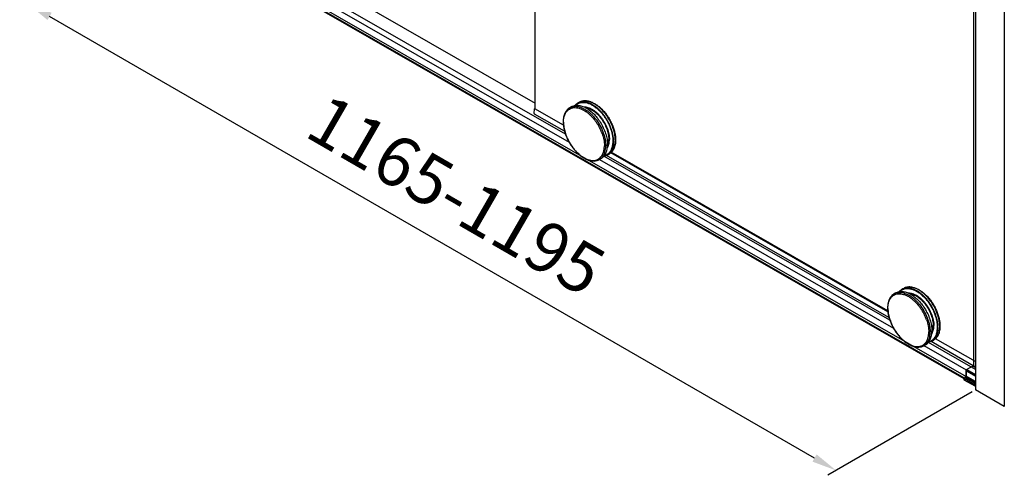
# Model space of a CAD drawing. Units: millimetres. Extents: x 218155 to 219914, y -27174 to -25102.
# Drawn here: x 218504 to 219097, y -27174 to -26900 of the extents above; entities that cross this region are included whole.
import ezdxf

# ---------------------------------------------------------------- set-up
doc = ezdxf.new("R2010")
doc.units = ezdxf.units.MM
doc.layers.get('DEFPOINTS').update_dxf_attribs({"color": 4})
doc.layers.add('DIM', color=7, linetype='Continuous')
doc.styles.get("Standard").update_dxf_attribs({"font": 'arial.ttf'})
doc.dimstyles.new('平面图', dxfattribs={"dimscale": 10, "dimtxt": 3, "dimasz": 1.5, "dimexe": 0.5, "dimexo": 0.2, "dimgap": 1, "dimtad": 1, "dimdec": 0, "dimdsep": 46, "dimtxsty": 'Standard', "dimcen": 0, "dimclrd": 256, "dimclre": 256, "dimclrt": 256, "dimazin": 2, "dimtfac": 1, "dimtdec": 0, "dimtmove": 0, "dimatfit": 3, "dimfxl": 1, "dimtzin": 0, "dimarcsym": 1})

# ---------------------------------------------------------------- blocks, each defined once
blk = doc.blocks.new('*D9')
at = {"layer": 'DEFPOINTS', "color": 0, "transparency": 16777216}
for p in [(218593.18, -26842.41), (218509.36, -26890.85), (219079.27, -27122.92)]:
    blk.add_point(p, dxfattribs=at)
at = {"layer": 'DIM', "lineweight": -2, "transparency": 16777216}
for p, q in [((218591.18, -26843.57), (218504.37, -26893.74)), ((218982.46, -27163.86), (218522.36, -26898.35)), ((219077.27, -27124.08), (218990.46, -27174.25))]:
    blk.add_line(p, q, dxfattribs=at)
at = {"layer": 'DIM', "transparency": 16777216}
for points in [[(218523.61, -26896.18), (218521.11, -26900.51), (218509.36, -26890.85)], [(218983.71, -27161.7), (218981.22, -27166.03), (218995.46, -27171.36)]]:
    blk.add_solid(points, dxfattribs=at)
at = {"layer": 'DIM', "transparency": 16777216, "insert": (218765.06, -27009.18), "char_height": 30, "attachment_point": 5, "rotation": 330.01199}
blk.add_mtext('1165-1195', dxfattribs=at)

msp = doc.modelspace()

# ---------------------------------------------------------------- linework, layer by layer
at = {"color": 0}
for p, q in [((218814.4, -26953.68), (218814.4, -26007.64)), ((219078.04, -26160.02), (219078.04, -27108.58)), ((218832.64, -26969.12), (218604.89, -26838.49)), ((218600.74, -26845.16), (219072.48, -27115.74)), ((218601.82, -26844.28), (219079.27, -27118.13)), ((218602, -26840.36), (218834.8, -26973.89)), ((218621.58, -26839.89), (218814.4, -26950.49)), ((219072.41, -27116.26), (218600.66, -26845.67)), ((218839.92, -26950.54), (218840.96, -26949.94)), ((218840.74, -26950.47), (218840.06, -26950.87)), ((218813.91, -26956.71), (218814.06, -26954.01)), ((218832.11, -26967.41), (218814.03, -26957.04)), ((218831.4, -26963.74), (218814.12, -26953.82)), ((218814.26, -26953.68), (218814.4, -26953.6)), ((218836.27, -26952.63), (218835.23, -26953.23)), ((218847.76, -26957.89), (218847.77, -26957.9)), ((218858.27, -26981.03), (218857.58, -26981.42)), ((218857.8, -26981.7), (218858.84, -26981.11)), ((219026.55, -27075.89), (218859.92, -26980.32)), ((219026.52, -27075.65), (218860.08, -26980.18)), ((219026.51, -27075.42), (218860.2, -26980.03)), ((218854.15, -26983.8), (218853.11, -26984.39)), ((218853.11, -26984.39), (219029.92, -27085.8)), ((219027.76, -27081.03), (218855.81, -26982.41)), ((219027.22, -27079.32), (218857.4, -26981.91)), ((219031.38, -27064.54), (219030.35, -27065.14)), ((219035.04, -27062.45), (219036.07, -27061.85)), ((219035.85, -27062.39), (219035.17, -27062.78)), ((219042.88, -27069.8), (219042.89, -27069.81)), ((219079.27, -27109.18), (219052.51, -27093.83)), ((219053.38, -27092.94), (219052.7, -27093.33)), ((219052.91, -27093.62), (219053.95, -27093.02)), ((219079.27, -27105.91), (219055.19, -27092.1)), ((219049.26, -27095.71), (219048.22, -27096.31)), ((219048.23, -27096.3), (219079.27, -27114.11)), ((219079.27, -27110.58), (219050.92, -27094.32)), ((219073.59, -27114.62), (219073.59, -27111.26)), ((219073.68, -27111.38), (219079.27, -27114.58)), ((219073.68, -27111.38), (219073.68, -27114.74)), ((219073.95, -27110.64), (219077.52, -27108.6)), ((219077.66, -27108.61), (219074.09, -27110.66)), ((219074.09, -27110.66), (219079.27, -27113.63)), ((219077.66, -27108.61), (219079.27, -27109.53)), ((219079.27, -27109.34), (219077.96, -27108.58)), ((219072.41, -27116.89), (219072.41, -27116.02)), ((219072.49, -27116.14), (219079.01, -27119.88)), ((219072.49, -27116.14), (219072.49, -27117.01)), ((219079.01, -27120.75), (219072.49, -27117.01)), ((219072.76, -27115.41), (219073.32, -27115.09)), ((219073.47, -27115.1), (219072.91, -27115.42)), ((219072.91, -27115.42), (219079.27, -27119.07)), ((219079.27, -27118.43), (219073.47, -27115.1)), ((219079.27, -27117.95), (219073.68, -27114.74)), ((219079.01, -27120.75), (219079.01, -27119.88)), ((219079.26, -27120.75), (219079.26, -27119.88)), ((219079.26, -27120.75), (219079.27, -27120.74))]:
    msp.add_line(p, q, dxfattribs=at)
for centre, radius, start, end in [((218842.96, -26955.84), 6.11, 108.78586, 119.79234), ((218843.02, -26955.94), 5.93, 119.83746, 120.32015), ((218843, -26955.99), 5.91, 119.38255, 119.83814), ((218843.03, -26955.97), 5.96, 112.68255, 119.82535), ((218844.1, -26955.4), 6.01, 125.71794, 127.01422), ((218843.09, -26956.11), 6.12, 107.63948, 112.6715), ((218843.17, -26956.37), 6.39, 101.605, 107.60561), ((218841.18, -26965.98), 17.5, 58.57593, 59.04192), ((218838.25, -26958.5), 6.08, 108.71605, 119.8265), ((218827.95, -26977.91), 28.17, 37.51105, 38.82898), ((218827.47, -26978.28), 28.77, 35.56143, 37.51236), ((218826.9, -26978.69), 29.48, 32.3644, 35.56274), ((218826.53, -26978.93), 29.92, 26.04571, 32.375), ((218827.49, -26978.37), 30.82, 32.25306, 32.37309), ((218827.09, -26978.65), 29.3, 22.83661, 26.04345), ((218827.73, -26978.38), 28.6, 22.22547, 22.82392), ((218828.02, -26978.26), 28.29, 20.85256, 22.22617), ((218828.56, -26978.05), 27.71, 19.52454, 20.85041), ((218854.64, -26976.3), 5.91, 299.83815, 300.26485), ((218854.7, -26976.3), 5.93, 299.35974, 299.83745), ((218854.68, -26976.28), 5.96, 299.84928, 307.02029), ((218854.75, -26976.4), 6.12, 299.88394, 311.01104), ((218855.71, -26975.64), 6.01, 292.68844, 294.16674), ((218854.6, -26976.17), 6.1, 307.02614, 311.32264), ((218854.55, -26976.1), 6.18, 311.31842, 312.02323), ((218854.66, -26976.29), 6.26, 310.98733, 311.31816), ((218851.77, -26969.31), 16.11, 240.20756, 240.71499), ((218850.08, -26979.12), 6.08, 299.84804, 311.05136), ((219033.37, -27070.41), 6.08, 108.71605, 119.8265), ((219038.07, -27067.76), 6.11, 108.78586, 119.79234), ((219038.13, -27067.85), 5.93, 119.83746, 120.32015), ((219038.11, -27067.9), 5.91, 119.38255, 119.83814), ((219038.15, -27067.88), 5.96, 112.68255, 119.82535), ((219039.21, -27067.32), 6.01, 125.71794, 127.01422), ((219038.21, -27068.02), 6.12, 107.63948, 112.6715), ((219038.29, -27068.29), 6.39, 101.605, 107.60561), ((219036.3, -27077.9), 17.5, 58.57593, 59.04192), ((219023.07, -27089.82), 28.17, 37.51105, 38.82898), ((219022.59, -27090.19), 28.77, 35.56143, 37.51236), ((219022.02, -27090.6), 29.48, 32.3644, 35.56274), ((219021.65, -27090.84), 29.92, 26.04571, 32.375), ((219022.61, -27090.28), 30.82, 32.25306, 32.37309), ((219022.21, -27090.56), 29.3, 22.83661, 26.04345), ((219022.84, -27090.29), 28.6, 22.22547, 22.82392), ((219023.35, -27090.09), 28.06, 19.53528, 22.22943), ((219049.76, -27088.21), 5.91, 299.83815, 300.26485), ((219049.82, -27088.22), 5.93, 299.35974, 299.83745), ((219049.8, -27088.19), 5.96, 299.84928, 307.02029), ((219049.87, -27088.31), 6.12, 299.88394, 311.01104), ((219050.82, -27087.55), 6.01, 292.68844, 294.16674), ((219049.72, -27088.08), 6.1, 307.02614, 311.32264), ((219049.66, -27088.02), 6.18, 311.31842, 312.02323), ((219049.77, -27088.2), 6.26, 310.98733, 311.31816), ((219046.89, -27081.22), 16.11, 240.20756, 240.71499), ((219045.2, -27091.04), 6.08, 299.84804, 311.05136), ((219077.86, -27108.76), 0.2, 60.22074, 72.55894)]:
    msp.add_arc(centre, radius, start, end, dxfattribs=at)
for points, knots in [([(218836.27, -26952.63), (218836.55, -26952.47), (218837.15, -26952.19), (218838.11, -26951.91), (218839.13, -26951.78), (218840.2, -26951.8), (218841.31, -26951.95), (218842.88, -26952.36), (218844.9, -26953.24), (218847.25, -26954.78), (218849.53, -26956.77), (218851.67, -26959.15), (218852.93, -26960.93), (218853.53, -26961.87)], [0, 0, 0, 0, 0.04573, 0.092235, 0.140225, 0.1903, 0.24292, 0.298402, 0.418403, 0.550497, 0.693226, 0.84411, 1, 1, 1, 1]), ([(218839.92, -26950.54), (218839.61, -26950.71), (218839.02, -26951.13), (218838.5, -26951.64), (218838.27, -26951.92)], [0, 0, 0, 0, 0.494944, 1, 1, 1, 1]), ([(218840.02, -26950.82), (218839.79, -26950.95), (218839.33, -26951.27), (218838.92, -26951.64), (218838.73, -26951.84)], [0, 0, 0, 0, 0.496689, 1, 1, 1, 1]), ([(218838.79, -26951.83), (218838.98, -26951.64), (218839.38, -26951.29), (218839.83, -26951), (218840.06, -26950.87)], [0, 0, 0, 0, 0.502923, 1, 1, 1, 1]), ([(218840.1, -26950.84), (218840.31, -26950.72), (218840.77, -26950.5), (218841.74, -26950.17), (218843.08, -26949.99), (218844.77, -26950.12), (218846.54, -26950.6), (218848.36, -26951.41), (218850.18, -26952.53), (218851.97, -26953.94), (218853.69, -26955.6), (218855.31, -26957.49), (218856.79, -26959.56), (218858.1, -26961.77), (218859.22, -26964.08), (218860.11, -26966.42), (218860.77, -26968.77), (218861.17, -26971.05), (218861.27, -26972.56), (218861.27, -26973.29)], [0, 0, 0, 0, 0.02138, 0.042998, 0.087704, 0.135602, 0.187595, 0.244083, 0.305035, 0.370085, 0.438612, 0.509805, 0.582726, 0.656358, 0.729652, 0.801575, 0.871154, 0.937527, 1, 1, 1, 1]), ([(218840.96, -26949.94), (218841.43, -26949.67), (218842.45, -26949.25), (218844.13, -26949), (218845.91, -26949.12), (218847.75, -26949.6), (218849.61, -26950.41), (218851.48, -26951.54), (218853.31, -26952.96), (218855.06, -26954.64), (218856.71, -26956.55), (218858.21, -26958.64), (218859.55, -26960.88), (218860.68, -26963.21), (218861.59, -26965.59), (218862.26, -26967.97), (218862.67, -26970.29), (218862.77, -26971.83), (218862.77, -26972.57)], [0, 0, 0, 0, 0.045068, 0.091544, 0.140652, 0.193288, 0.249939, 0.310691, 0.375287, 0.443192, 0.513666, 0.585825, 0.658694, 0.731265, 0.802542, 0.871598, 0.937625, 1, 1, 1, 1]), ([(218850.19, -26950.98), (218849.38, -26950.49), (218848.14, -26949.88), (218846.44, -26949.35), (218845.22, -26949.13), (218844.06, -26949.08), (218842.95, -26949.19), (218841.91, -26949.47), (218841.26, -26949.77), (218840.96, -26949.94)], [0, 0, 0, 0, 0.289976, 0.423458, 0.549498, 0.668824, 0.782585, 0.892343, 1, 1, 1, 1]), ([(218842.09, -26949.78), (218842, -26949.8), (218841.62, -26949.87), (218841.26, -26949.96), (218840.99, -26950.05)], [0, 0, 0, 0, 0.253297, 1, 1, 1, 1]), ([(218861.36, -26973.29), (218861.36, -26972.61), (218861.27, -26971.23), (218860.93, -26969.12), (218860.37, -26966.96), (218859.6, -26964.79), (218858.63, -26962.63), (218857.49, -26960.55), (218856.2, -26958.56), (218854.77, -26956.71), (218853.24, -26955.03), (218851.62, -26953.54), (218849.96, -26952.29), (218848.28, -26951.28), (218846.6, -26950.54), (218844.96, -26950.08), (218843.38, -26949.92), (218842.37, -26950.01), (218841.89, -26950.11)], [0, 0, 0, 0, 0.060715, 0.124976, 0.192225, 0.261773, 0.332834, 0.404566, 0.476101, 0.546579, 0.615179, 0.681155, 0.74387, 0.802842, 0.857791, 0.908699, 0.955872, 1, 1, 1, 1]), ([(218861.56, -26973.41), (218861.56, -26972.73), (218861.48, -26971.34), (218861.14, -26969.23), (218860.58, -26967.07), (218859.82, -26964.89), (218858.87, -26962.73), (218857.74, -26960.63), (218856.45, -26958.63), (218855.04, -26956.75), (218853.51, -26955.05), (218851.9, -26953.53), (218850.24, -26952.24), (218848.55, -26951.19), (218846.87, -26950.4), (218845.21, -26949.89), (218843.62, -26949.66), (218842.58, -26949.71), (218842.09, -26949.78)], [0, 0, 0, 0, 0.060425, 0.124338, 0.191203, 0.260354, 0.331036, 0.402436, 0.473714, 0.544034, 0.612598, 0.678672, 0.741624, 0.800962, 0.856379, 0.90781, 0.955487, 1, 1, 1, 1]), ([(218862.6, -26972.81), (218862.6, -26971.83), (218862.43, -26969.78), (218861.72, -26966.69), (218860.59, -26963.55), (218859.08, -26960.49), (218857.23, -26957.61), (218855.13, -26955.01), (218852.83, -26952.8), (218851.16, -26951.57), (218850.31, -26951.05)], [0, 0, 0, 0, 0.114054, 0.236875, 0.366049, 0.498625, 0.631391, 0.761121, 0.884822, 1, 1, 1, 1]), ([(218814.03, -26957.04), (218813.99, -26957.02), (218813.91, -26956.91), (218813.91, -26956.78), (218813.91, -26956.71)], [0, 0, 0, 0, 0.439284, 1, 1, 1, 1]), ([(218814.06, -26954.01), (218814.07, -26953.91), (218814.13, -26953.78), (218814.24, -26953.7), (218814.26, -26953.68)], [0, 0, 0, 0, 0.763674, 1, 1, 1, 1]), ([(218835.23, -26953.23), (218834.92, -26953.41), (218834.31, -26953.83), (218833.51, -26954.61), (218832.83, -26955.53), (218832.27, -26956.58), (218831.83, -26957.74), (218831.4, -26959.46), (218831.29, -26960.83), (218831.29, -26961.76)], [0, 0, 0, 0, 0.110873, 0.22333, 0.33892, 0.45895, 0.584497, 0.716318, 1, 1, 1, 1]), ([(218831.47, -26962), (218831.47, -26961.49), (218831.55, -26959.63), (218832.02, -26957.75), (218832.66, -26956.56)], [0, 0, 0, 0, 0.27474, 1, 1, 1, 1]), ([(218832.66, -26956.56), (218832.94, -26956.04), (218833.45, -26955.32), (218834.28, -26954.52), (218834.74, -26954.2), (218834.97, -26954.05)], [0, 0, 0, 0, 0.512723, 0.758253, 1, 1, 1, 1]), ([(218834.97, -26954.05), (218835.38, -26953.81), (218836.27, -26953.41), (218837.74, -26953.13), (218839.33, -26953.18), (218840.99, -26953.54), (218842.7, -26954.21), (218844.43, -26955.18), (218846.14, -26956.41), (218847.23, -26957.37), (218847.76, -26957.89)], [0, 0, 0, 0, 0.099489, 0.20234, 0.31175, 0.429921, 0.557993, 0.696167, 0.843885, 1, 1, 1, 1]), ([(218836.3, -26952.74), (218836.42, -26952.7), (218836.9, -26952.56), (218837.4, -26952.47), (218837.78, -26952.43)], [0, 0, 0, 0, 0.246096, 1, 1, 1, 1]), ([(218837.78, -26952.43), (218838.27, -26952.38), (218839.31, -26952.38), (218840.89, -26952.67), (218842.53, -26953.23), (218844.19, -26954.06), (218845.85, -26955.14), (218847.47, -26956.45), (218849.05, -26957.97), (218851.05, -26960.27), (218853.24, -26963.48), (218854.93, -26966.98), (218855.92, -26969.87), (218856.46, -26971.99), (218856.79, -26974.07), (218856.87, -26975.43), (218856.87, -26976.1)], [0, 0, 0, 0, 0.045015, 0.093304, 0.145348, 0.201305, 0.261059, 0.324279, 0.390464, 0.458987, 0.600019, 0.741208, 0.809921, 0.876362, 0.939892, 1, 1, 1, 1]), ([(218843.63, -26952.72), (218844.04, -26952.7), (218844.89, -26952.74), (218846.19, -26953.04), (218847.53, -26953.55), (218848.88, -26954.26), (218850.22, -26955.18), (218851.54, -26956.28), (218852.8, -26957.54), (218854, -26958.94), (218855.11, -26960.47), (218856.44, -26962.62), (218857.53, -26964.9), (218858.32, -26967.25), (218858.75, -26968.97), (218859.01, -26970.66), (218859.08, -26971.77), (218859.08, -26972.3)], [0, 0, 0, 0, 0.045586, 0.094528, 0.147206, 0.203705, 0.263863, 0.327326, 0.393589, 0.462034, 0.531961, 0.602619, 0.742929, 0.811159, 0.877133, 0.940243, 1, 1, 1, 1]), ([(218844.45, -26953.1), (218845.28, -26953.18), (218846.56, -26953.53), (218848.18, -26954.31), (218849.44, -26955.1), (218850.69, -26956.05), (218852.32, -26957.55), (218854.21, -26959.75), (218856.09, -26962.73), (218857.53, -26965.91), (218858.45, -26969.13), (218858.69, -26971.29), (218858.69, -26972.32)], [0, 0, 0, 0, 0.098086, 0.152563, 0.210552, 0.2718, 0.335908, 0.470501, 0.609544, 0.747567, 0.879223, 1, 1, 1, 1]), ([(218847.77, -26957.9), (218847.96, -26958.08), (218848.7, -26958.83), (218849.4, -26959.62), (218849.9, -26960.24)], [0, 0, 0, 0, 0.245605, 1, 1, 1, 1]), ([(218831.29, -26961.76), (218831.29, -26962.51), (218831.39, -26964.04), (218831.81, -26966.37), (218832.48, -26968.75), (218833.39, -26971.13), (218834.52, -26973.46), (218835.86, -26975.69), (218837.36, -26977.79), (218839.01, -26979.69), (218840.76, -26981.37), (218842.59, -26982.79), (218844.45, -26983.92), (218846.32, -26984.74), (218848.16, -26985.22), (218849.94, -26985.34), (218851.62, -26985.09), (218852.64, -26984.66), (218853.11, -26984.39)], [0, 0, 0, 0, 0.062375, 0.128402, 0.197459, 0.268736, 0.341307, 0.414176, 0.486335, 0.556809, 0.624715, 0.68931, 0.750062, 0.806712, 0.859348, 0.908456, 0.954932, 1, 1, 1, 1]), ([(218831.47, -26962), (218831.47, -26962.98), (218831.64, -26965), (218832.35, -26968.06), (218833.49, -26971.15), (218835.01, -26974.17), (218836.86, -26976.99), (218838.97, -26979.52), (218841.26, -26981.65), (218842.92, -26982.81), (218843.77, -26983.29)], [0, 0, 0, 0, 0.114456, 0.237846, 0.367619, 0.500669, 0.633626, 0.763127, 0.886088, 1, 1, 1, 1]), ([(218853.56, -26961.92), (218854.24, -26963), (218855.46, -26965.22), (218856.83, -26968.68), (218857.69, -26972.12), (218857.91, -26974.4), (218857.91, -26975.5)], [0, 0, 0, 0, 0.264971, 0.524716, 0.771781, 1, 1, 1, 1]), ([(218854.68, -26968.79), (218855.11, -26970.01), (218855.62, -26971.86), (218855.98, -26974.32), (218856.04, -26975.52), (218856.04, -26976.1)], [0, 0, 0, 0, 0.520931, 0.766583, 1, 1, 1, 1]), ([(218854.15, -26983.8), (218854.44, -26983.63), (218855.02, -26983.23), (218855.77, -26982.49), (218856.42, -26981.61), (218856.96, -26980.6), (218857.39, -26979.47), (218857.8, -26977.77), (218857.91, -26976.42), (218857.91, -26975.5)], [0, 0, 0, 0, 0.108032, 0.218106, 0.332078, 0.451482, 0.577455, 0.710734, 1, 1, 1, 1]), ([(218857.79, -26977.4), (218858, -26977.07), (218858.39, -26976.33), (218858.79, -26975.11), (218859.03, -26973.75), (218859.08, -26972.8), (218859.08, -26972.3)], [0, 0, 0, 0, 0.224494, 0.464995, 0.723332, 1, 1, 1, 1]), ([(218857.87, -26976.51), (218858.16, -26975.9), (218858.57, -26974.51), (218858.69, -26973.07), (218858.69, -26972.32)], [0, 0, 0, 0, 0.471815, 1, 1, 1, 1]), ([(218858.64, -26980.64), (218858.86, -26980.45), (218859.26, -26980.02), (218859.98, -26979.03), (218860.68, -26977.55), (218861.17, -26975.51), (218861.27, -26974.05), (218861.27, -26973.29)], [0, 0, 0, 0, 0.108021, 0.21942, 0.455886, 0.715402, 1, 1, 1, 1]), ([(218861.36, -26973.29), (218861.36, -26974.06), (218861.26, -26975.53), (218860.76, -26977.59), (218860.05, -26979.08), (218859.32, -26980.08), (218858.9, -26980.5), (218858.69, -26980.7)], [0, 0, 0, 0, 0.284782, 0.544308, 0.780665, 0.892008, 1, 1, 1, 1]), ([(218862.77, -26972.57), (218862.77, -26973.5), (218862.66, -26974.87), (218862.24, -26976.6), (218861.8, -26977.76), (218861.24, -26978.81), (218860.56, -26979.73), (218859.76, -26980.51), (218859.15, -26980.93), (218858.84, -26981.11)], [0, 0, 0, 0, 0.283682, 0.415503, 0.54105, 0.66108, 0.77667, 0.889126, 1, 1, 1, 1]), ([(218862.6, -26972.81), (218862.6, -26973.73), (218862.49, -26975.08), (218862.08, -26976.78), (218861.65, -26977.91), (218861.12, -26978.92), (218860.46, -26979.8), (218859.71, -26980.54), (218859.13, -26980.94), (218858.84, -26981.11)], [0, 0, 0, 0, 0.289266, 0.422546, 0.548519, 0.667922, 0.781894, 0.891968, 1, 1, 1, 1]), ([(218861.56, -26973.41), (218861.56, -26974.08), (218861.49, -26975.37), (218861.11, -26977.21), (218860.49, -26978.83), (218859.9, -26979.77), (218859.56, -26980.19)], [0, 0, 0, 0, 0.280246, 0.539326, 0.778219, 1, 1, 1, 1]), ([(218852.22, -26984.22), (218852.44, -26984.11), (218852.86, -26983.85), (218853.64, -26983.22), (218854.5, -26982.22), (218855.27, -26980.76), (218855.61, -26979.66), (218855.73, -26979.09)], [0, 0, 0, 0, 0.114995, 0.230863, 0.469389, 0.723986, 1, 1, 1, 1]), ([(218855.02, -26982.69), (218855.33, -26982.28), (218855.88, -26981.35), (218856.46, -26979.77), (218856.8, -26977.99), (218856.87, -26976.74), (218856.87, -26976.1)], [0, 0, 0, 0, 0.222595, 0.462011, 0.720878, 1, 1, 1, 1]), ([(218855.73, -26979.09), (218855.79, -26978.85), (218855.97, -26977.87), (218856.04, -26976.86), (218856.04, -26976.1)], [0, 0, 0, 0, 0.238753, 1, 1, 1, 1]), ([(218857.8, -26981.7), (218857.5, -26981.88), (218856.85, -26982.17), (218856.17, -26982.36), (218855.82, -26982.42)], [0, 0, 0, 0, 0.495187, 1, 1, 1, 1]), ([(218857.61, -26981.47), (218857.37, -26981.61), (218856.86, -26981.85), (218856.33, -26982.02), (218856.05, -26982.08)], [0, 0, 0, 0, 0.496633, 1, 1, 1, 1]), ([(218856.11, -26982.02), (218856.37, -26981.96), (218856.87, -26981.79), (218857.35, -26981.55), (218857.58, -26981.42)], [0, 0, 0, 0, 0.502934, 1, 1, 1, 1]), ([(218857.62, -26981.4), (218857.71, -26981.35), (218858.07, -26981.12), (218858.41, -26980.86), (218858.64, -26980.64)], [0, 0, 0, 0, 0.248898, 1, 1, 1, 1]), ([(218859.56, -26980.19), (218859.5, -26980.26), (218859.26, -26980.54), (218859, -26980.81), (218858.79, -26980.99)], [0, 0, 0, 0, 0.253289, 1, 1, 1, 1]), ([(218843.89, -26983.36), (218844.31, -26983.6), (218845.89, -26984.39), (218847.64, -26984.88), (218848.92, -26984.93)], [0, 0, 0, 0, 0.273572, 1, 1, 1, 1]), ([(218848.92, -26984.93), (218849.5, -26984.95), (218850.37, -26984.88), (218851.47, -26984.57), (218851.98, -26984.35), (218852.22, -26984.22)], [0, 0, 0, 0, 0.51278, 0.758335, 1, 1, 1, 1]), ([(218854.07, -26983.71), (218854.16, -26983.63), (218854.5, -26983.32), (218854.81, -26982.97), (218855.02, -26982.69)], [0, 0, 0, 0, 0.24645, 1, 1, 1, 1]), ([(219031.38, -27064.54), (219031.66, -27064.38), (219032.26, -27064.1), (219033.22, -27063.83), (219034.24, -27063.7), (219035.31, -27063.71), (219036.43, -27063.86), (219038, -27064.27), (219040.01, -27065.15), (219042.37, -27066.69), (219044.65, -27068.68), (219046.78, -27071.07), (219048.05, -27072.84), (219048.64, -27073.78)], [0, 0, 0, 0, 0.04573, 0.092235, 0.140225, 0.1903, 0.24292, 0.298402, 0.418403, 0.550497, 0.693226, 0.84411, 1, 1, 1, 1]), ([(219031.42, -27064.66), (219031.53, -27064.62), (219032.02, -27064.47), (219032.51, -27064.38), (219032.89, -27064.34)], [0, 0, 0, 0, 0.246096, 1, 1, 1, 1]), ([(219032.89, -27064.34), (219033.38, -27064.29), (219034.42, -27064.29), (219036.01, -27064.58), (219037.64, -27065.15), (219039.3, -27065.98), (219040.96, -27067.05), (219042.59, -27068.37), (219044.16, -27069.89), (219046.16, -27072.18), (219048.35, -27075.39), (219050.05, -27078.89), (219051.04, -27081.78), (219051.58, -27083.91), (219051.91, -27085.98), (219051.99, -27087.35), (219051.99, -27088.01)], [0, 0, 0, 0, 0.045015, 0.093304, 0.145348, 0.201305, 0.261059, 0.324279, 0.390464, 0.458987, 0.600019, 0.741208, 0.809921, 0.876362, 0.939892, 1, 1, 1, 1]), ([(219035.04, -27062.45), (219034.73, -27062.63), (219034.13, -27063.04), (219033.62, -27063.56), (219033.38, -27063.83)], [0, 0, 0, 0, 0.494944, 1, 1, 1, 1]), ([(219035.14, -27062.73), (219034.9, -27062.87), (219034.44, -27063.18), (219034.03, -27063.55), (219033.84, -27063.75)], [0, 0, 0, 0, 0.496689, 1, 1, 1, 1]), ([(219033.91, -27063.75), (219034.1, -27063.56), (219034.5, -27063.21), (219034.94, -27062.91), (219035.17, -27062.78)], [0, 0, 0, 0, 0.502923, 1, 1, 1, 1]), ([(219035.21, -27062.76), (219035.43, -27062.63), (219035.88, -27062.41), (219036.86, -27062.09), (219038.19, -27061.9), (219039.89, -27062.04), (219041.66, -27062.51), (219043.47, -27063.32), (219045.29, -27064.44), (219047.08, -27065.85), (219048.8, -27067.52), (219050.42, -27069.4), (219051.9, -27071.48), (219053.22, -27073.69), (219054.33, -27075.99), (219055.23, -27078.34), (219055.89, -27080.68), (219056.29, -27082.96), (219056.39, -27084.47), (219056.39, -27085.2)], [0, 0, 0, 0, 0.02138, 0.042998, 0.087704, 0.135602, 0.187595, 0.244083, 0.305035, 0.370085, 0.438612, 0.509805, 0.582726, 0.656358, 0.729652, 0.801575, 0.871154, 0.937527, 1, 1, 1, 1]), ([(219036.07, -27061.85), (219036.54, -27061.59), (219037.56, -27061.16), (219039.24, -27060.91), (219041.02, -27061.03), (219042.86, -27061.51), (219044.73, -27062.32), (219046.59, -27063.46), (219048.42, -27064.88), (219050.17, -27066.56), (219051.82, -27068.46), (219053.33, -27070.56), (219054.66, -27072.79), (219055.79, -27075.12), (219056.71, -27077.5), (219057.38, -27079.88), (219057.79, -27082.21), (219057.89, -27083.74), (219057.89, -27084.49)], [0, 0, 0, 0, 0.045068, 0.091544, 0.140652, 0.193288, 0.249939, 0.310691, 0.375287, 0.443192, 0.513666, 0.585825, 0.658694, 0.731265, 0.802542, 0.871598, 0.937625, 1, 1, 1, 1]), ([(219045.3, -27062.89), (219044.49, -27062.41), (219043.25, -27061.79), (219041.55, -27061.27), (219040.34, -27061.05), (219039.17, -27060.99), (219038.06, -27061.1), (219037.02, -27061.38), (219036.38, -27061.68), (219036.07, -27061.85)], [0, 0, 0, 0, 0.289976, 0.423458, 0.549498, 0.668824, 0.782585, 0.892343, 1, 1, 1, 1]), ([(219037.21, -27061.7), (219037.11, -27061.71), (219036.74, -27061.78), (219036.37, -27061.88), (219036.11, -27061.97)], [0, 0, 0, 0, 0.253297, 1, 1, 1, 1]), ([(219056.47, -27085.2), (219056.47, -27084.53), (219056.39, -27083.14), (219056.04, -27081.03), (219055.48, -27078.87), (219054.71, -27076.7), (219053.75, -27074.55), (219052.61, -27072.46), (219051.31, -27070.47), (219049.89, -27068.62), (219048.35, -27066.94), (219046.74, -27065.46), (219045.08, -27064.2), (219043.39, -27063.19), (219041.71, -27062.45), (219040.07, -27062), (219038.5, -27061.83), (219037.48, -27061.92), (219037, -27062.02)], [0, 0, 0, 0, 0.060715, 0.124976, 0.192225, 0.261773, 0.332834, 0.404566, 0.476101, 0.546579, 0.615179, 0.681155, 0.74387, 0.802842, 0.857791, 0.908699, 0.955872, 1, 1, 1, 1]), ([(219056.68, -27085.32), (219056.68, -27084.64), (219056.6, -27083.26), (219056.26, -27081.15), (219055.7, -27078.98), (219054.94, -27076.8), (219053.98, -27074.64), (219052.85, -27072.54), (219051.57, -27070.54), (219050.15, -27068.67), (219048.62, -27066.96), (219047.02, -27065.44), (219045.35, -27064.15), (219043.67, -27063.1), (219041.98, -27062.31), (219040.33, -27061.8), (219038.73, -27061.57), (219037.7, -27061.62), (219037.21, -27061.7)], [0, 0, 0, 0, 0.060425, 0.124338, 0.191203, 0.260354, 0.331036, 0.402436, 0.473714, 0.544034, 0.612598, 0.678672, 0.741624, 0.800962, 0.856379, 0.90781, 0.955487, 1, 1, 1, 1]), ([(219038.74, -27064.63), (219039.15, -27064.61), (219040.01, -27064.66), (219041.31, -27064.95), (219042.64, -27065.46), (219043.99, -27066.18), (219045.34, -27067.09), (219046.65, -27068.19), (219047.92, -27069.45), (219049.12, -27070.85), (219050.22, -27072.38), (219051.56, -27074.53), (219052.64, -27076.82), (219053.43, -27079.16), (219053.86, -27080.89), (219054.13, -27082.57), (219054.19, -27083.68), (219054.19, -27084.22)], [0, 0, 0, 0, 0.045586, 0.094528, 0.147206, 0.203705, 0.263863, 0.327326, 0.393589, 0.462034, 0.531961, 0.602619, 0.742929, 0.811159, 0.877133, 0.940243, 1, 1, 1, 1]), ([(219057.72, -27084.72), (219057.72, -27083.74), (219057.54, -27081.69), (219056.84, -27078.6), (219055.71, -27075.46), (219054.19, -27072.4), (219052.35, -27069.52), (219050.24, -27066.93), (219047.94, -27064.71), (219046.27, -27063.48), (219045.42, -27062.96)], [0, 0, 0, 0, 0.114054, 0.236875, 0.366049, 0.498625, 0.631391, 0.761121, 0.884822, 1, 1, 1, 1]), ([(219030.35, -27065.14), (219030.03, -27065.32), (219029.42, -27065.74), (219028.63, -27066.52), (219027.94, -27067.44), (219027.38, -27068.49), (219026.94, -27069.65), (219026.52, -27071.38), (219026.41, -27072.75), (219026.41, -27073.68)], [0, 0, 0, 0, 0.110873, 0.22333, 0.33892, 0.45895, 0.584497, 0.716318, 1, 1, 1, 1]), ([(219026.58, -27073.91), (219026.58, -27073.4), (219026.67, -27071.54), (219027.14, -27069.66), (219027.78, -27068.47)], [0, 0, 0, 0, 0.27474, 1, 1, 1, 1]), ([(219027.78, -27068.47), (219028.06, -27067.95), (219028.56, -27067.23), (219029.39, -27066.44), (219029.85, -27066.11), (219030.09, -27065.97)], [0, 0, 0, 0, 0.512723, 0.758253, 1, 1, 1, 1]), ([(219030.09, -27065.97), (219030.49, -27065.72), (219031.38, -27065.32), (219032.85, -27065.04), (219034.44, -27065.09), (219036.1, -27065.46), (219037.82, -27066.13), (219039.55, -27067.09), (219041.26, -27068.32), (219042.34, -27069.29), (219042.88, -27069.8)], [0, 0, 0, 0, 0.099489, 0.20234, 0.31175, 0.429921, 0.557993, 0.696167, 0.843885, 1, 1, 1, 1]), ([(219039.57, -27065.01), (219040.4, -27065.09), (219041.68, -27065.45), (219043.3, -27066.23), (219044.56, -27067.01), (219045.8, -27067.96), (219047.44, -27069.46), (219049.32, -27071.66), (219051.21, -27074.64), (219052.65, -27077.83), (219053.56, -27081.04), (219053.8, -27083.2), (219053.8, -27084.23)], [0, 0, 0, 0, 0.098086, 0.152563, 0.210552, 0.2718, 0.335908, 0.470501, 0.609544, 0.747567, 0.879223, 1, 1, 1, 1]), ([(219042.89, -27069.81), (219043.07, -27070), (219043.82, -27070.74), (219044.51, -27071.54), (219045.01, -27072.16)], [0, 0, 0, 0, 0.245605, 1, 1, 1, 1]), ([(219026.41, -27073.68), (219026.41, -27074.42), (219026.51, -27075.96), (219026.92, -27078.28), (219027.59, -27080.66), (219028.5, -27083.04), (219029.64, -27085.37), (219030.97, -27087.61), (219032.48, -27089.7), (219034.12, -27091.6), (219035.88, -27093.29), (219037.7, -27094.71), (219039.57, -27095.84), (219041.44, -27096.65), (219043.28, -27097.13), (219045.06, -27097.25), (219046.73, -27097), (219047.75, -27096.58), (219048.22, -27096.31)], [0, 0, 0, 0, 0.062375, 0.128402, 0.197459, 0.268736, 0.341307, 0.414176, 0.486335, 0.556809, 0.624715, 0.68931, 0.750062, 0.806712, 0.859348, 0.908456, 0.954932, 1, 1, 1, 1]), ([(219026.58, -27073.91), (219026.58, -27074.89), (219026.76, -27076.92), (219027.47, -27079.97), (219028.61, -27083.07), (219030.13, -27086.08), (219031.98, -27088.9), (219034.09, -27091.43), (219036.37, -27093.56), (219038.04, -27094.72), (219038.88, -27095.2)], [0, 0, 0, 0, 0.114456, 0.237846, 0.367619, 0.500669, 0.633626, 0.763127, 0.886088, 1, 1, 1, 1]), ([(219048.67, -27073.83), (219049.35, -27074.91), (219050.57, -27077.13), (219051.94, -27080.59), (219052.81, -27084.03), (219053.02, -27086.32), (219053.02, -27087.41)], [0, 0, 0, 0, 0.264971, 0.524716, 0.771781, 1, 1, 1, 1]), ([(219049.79, -27080.7), (219050.22, -27081.92), (219050.74, -27083.77), (219051.09, -27086.24), (219051.16, -27087.43), (219051.16, -27088.01)], [0, 0, 0, 0, 0.520931, 0.766583, 1, 1, 1, 1]), ([(219049.26, -27095.71), (219049.56, -27095.54), (219050.13, -27095.14), (219050.89, -27094.4), (219051.54, -27093.52), (219052.08, -27092.51), (219052.5, -27091.38), (219052.92, -27089.68), (219053.02, -27088.33), (219053.02, -27087.41)], [0, 0, 0, 0, 0.108032, 0.218106, 0.332078, 0.451482, 0.577455, 0.710734, 1, 1, 1, 1]), ([(219050.13, -27094.6), (219050.44, -27094.19), (219050.99, -27093.26), (219051.57, -27091.68), (219051.92, -27089.91), (219051.99, -27088.66), (219051.99, -27088.01)], [0, 0, 0, 0, 0.222595, 0.462011, 0.720878, 1, 1, 1, 1]), ([(219050.85, -27091), (219050.9, -27090.77), (219051.09, -27089.78), (219051.16, -27088.77), (219051.16, -27088.01)], [0, 0, 0, 0, 0.238753, 1, 1, 1, 1]), ([(219052.9, -27089.32), (219053.12, -27088.98), (219053.5, -27088.25), (219053.9, -27087.02), (219054.14, -27085.66), (219054.19, -27084.71), (219054.19, -27084.22)], [0, 0, 0, 0, 0.224494, 0.464995, 0.723332, 1, 1, 1, 1]), ([(219052.99, -27088.42), (219053.27, -27087.81), (219053.69, -27086.42), (219053.8, -27084.99), (219053.8, -27084.23)], [0, 0, 0, 0, 0.471815, 1, 1, 1, 1]), ([(219053.76, -27092.56), (219053.97, -27092.36), (219054.38, -27091.94), (219055.1, -27090.95), (219055.8, -27089.46), (219056.29, -27087.42), (219056.39, -27085.96), (219056.39, -27085.2)], [0, 0, 0, 0, 0.108021, 0.21942, 0.455886, 0.715402, 1, 1, 1, 1]), ([(219056.47, -27085.2), (219056.47, -27085.97), (219056.37, -27087.44), (219055.87, -27089.5), (219055.16, -27090.99), (219054.43, -27091.99), (219054.02, -27092.42), (219053.8, -27092.61)], [0, 0, 0, 0, 0.284782, 0.544308, 0.780665, 0.892008, 1, 1, 1, 1]), ([(219057.89, -27084.49), (219057.89, -27085.42), (219057.78, -27086.79), (219057.35, -27088.51), (219056.91, -27089.67), (219056.35, -27090.72), (219055.67, -27091.64), (219054.87, -27092.42), (219054.27, -27092.84), (219053.95, -27093.02)], [0, 0, 0, 0, 0.283682, 0.415503, 0.54105, 0.66108, 0.77667, 0.889126, 1, 1, 1, 1]), ([(219057.72, -27084.72), (219057.72, -27085.64), (219057.61, -27086.99), (219057.19, -27088.69), (219056.77, -27089.82), (219056.23, -27090.83), (219055.58, -27091.71), (219054.82, -27092.45), (219054.25, -27092.85), (219053.95, -27093.02)], [0, 0, 0, 0, 0.289266, 0.422546, 0.548519, 0.667922, 0.781894, 0.891968, 1, 1, 1, 1]), ([(219056.68, -27085.32), (219056.68, -27085.99), (219056.6, -27087.29), (219056.23, -27089.12), (219055.61, -27090.74), (219055.01, -27091.69), (219054.68, -27092.1)], [0, 0, 0, 0, 0.280246, 0.539326, 0.778219, 1, 1, 1, 1]), ([(219047.33, -27096.14), (219047.55, -27096.02), (219047.97, -27095.76), (219048.76, -27095.13), (219049.62, -27094.14), (219050.39, -27092.67), (219050.72, -27091.58), (219050.85, -27091)], [0, 0, 0, 0, 0.114995, 0.230863, 0.469389, 0.723986, 1, 1, 1, 1]), ([(219052.91, -27093.62), (219052.61, -27093.79), (219051.97, -27094.09), (219051.29, -27094.27), (219050.94, -27094.34)], [0, 0, 0, 0, 0.495187, 1, 1, 1, 1]), ([(219052.72, -27093.39), (219052.48, -27093.52), (219051.98, -27093.76), (219051.44, -27093.93), (219051.17, -27093.99)], [0, 0, 0, 0, 0.496633, 1, 1, 1, 1]), ([(219051.22, -27093.94), (219051.48, -27093.87), (219051.99, -27093.7), (219052.47, -27093.47), (219052.7, -27093.33)], [0, 0, 0, 0, 0.502934, 1, 1, 1, 1]), ([(219052.73, -27093.31), (219052.83, -27093.26), (219053.19, -27093.04), (219053.52, -27092.77), (219053.76, -27092.56)], [0, 0, 0, 0, 0.248898, 1, 1, 1, 1]), ([(219054.68, -27092.1), (219054.62, -27092.17), (219054.38, -27092.46), (219054.11, -27092.72), (219053.91, -27092.9)], [0, 0, 0, 0, 0.253289, 1, 1, 1, 1]), ([(219039, -27095.27), (219039.43, -27095.51), (219041, -27096.3), (219042.75, -27096.79), (219044.04, -27096.84)], [0, 0, 0, 0, 0.273572, 1, 1, 1, 1]), ([(219044.04, -27096.84), (219044.62, -27096.86), (219045.49, -27096.8), (219046.58, -27096.49), (219047.09, -27096.26), (219047.33, -27096.14)], [0, 0, 0, 0, 0.51278, 0.758335, 1, 1, 1, 1]), ([(219049.19, -27095.62), (219049.27, -27095.54), (219049.62, -27095.23), (219049.92, -27094.88), (219050.13, -27094.6)], [0, 0, 0, 0, 0.24645, 1, 1, 1, 1]), ([(219073.59, -27111.26), (219073.59, -27111.2), (219073.61, -27111.07), (219073.69, -27110.9), (219073.8, -27110.75), (219073.89, -27110.67), (219073.95, -27110.64)], [0, 0, 0, 0, 0.246164, 0.500212, 0.754115, 1, 1, 1, 1]), ([(219073.59, -27111.26), (219073.59, -27111.27), (219073.6, -27111.29), (219073.61, -27111.32), (219073.64, -27111.35), (219073.66, -27111.37), (219073.68, -27111.38)], [0, 0, 0, 0, 0.217296, 0.45019, 0.709731, 1, 1, 1, 1]), ([(219074.09, -27110.66), (219074.03, -27110.69), (219073.92, -27110.79), (219073.79, -27110.96), (219073.7, -27111.16), (219073.68, -27111.31), (219073.68, -27111.38)], [0, 0, 0, 0, 0.236823, 0.499383, 0.762278, 1, 1, 1, 1]), ([(219073.95, -27110.64), (219073.96, -27110.64), (219073.98, -27110.63), (219074.02, -27110.63), (219074.05, -27110.64), (219074.08, -27110.65), (219074.09, -27110.66)], [0, 0, 0, 0, 0.218296, 0.451656, 0.710863, 1, 1, 1, 1]), ([(219077.52, -27108.6), (219077.53, -27108.59), (219077.56, -27108.57), (219077.6, -27108.55), (219077.64, -27108.55)], [0, 0, 0, 0, 0.251904, 1, 1, 1, 1]), ([(219077.52, -27108.6), (219077.53, -27108.59), (219077.55, -27108.58), (219077.59, -27108.58), (219077.62, -27108.59), (219077.65, -27108.6), (219077.66, -27108.61)], [0, 0, 0, 0, 0.218296, 0.451656, 0.710863, 1, 1, 1, 1]), ([(219077.64, -27108.55), (219077.69, -27108.53), (219077.8, -27108.52), (219077.91, -27108.55), (219077.96, -27108.58)], [0, 0, 0, 0, 0.498967, 1, 1, 1, 1]), ([(219077.92, -27108.56), (219077.9, -27108.56), (219077.86, -27108.55), (219077.79, -27108.56), (219077.73, -27108.58), (219077.68, -27108.6), (219077.66, -27108.61)], [0, 0, 0, 0, 0.219518, 0.456194, 0.715758, 1, 1, 1, 1]), ([(219072.41, -27116.02), (219072.41, -27115.97), (219072.43, -27115.85), (219072.51, -27115.66), (219072.6, -27115.53), (219072.66, -27115.48)], [0, 0, 0, 0, 0.244567, 0.62297, 1, 1, 1, 1]), ([(219072.41, -27116.02), (219072.41, -27116.04), (219072.41, -27116.06), (219072.43, -27116.09), (219072.46, -27116.12), (219072.48, -27116.14), (219072.49, -27116.14)], [0, 0, 0, 0, 0.217296, 0.45019, 0.709731, 1, 1, 1, 1]), ([(219072.41, -27116.89), (219072.41, -27116.9), (219072.41, -27116.92), (219072.43, -27116.96), (219072.46, -27116.99), (219072.48, -27117), (219072.49, -27117.01)], [0, 0, 0, 0, 0.217296, 0.45019, 0.709731, 1, 1, 1, 1]), ([(219072.76, -27115.54), (219072.72, -27115.58), (219072.65, -27115.67), (219072.56, -27115.82), (219072.51, -27115.98), (219072.49, -27116.09), (219072.49, -27116.14)], [0, 0, 0, 0, 0.255451, 0.517377, 0.770155, 1, 1, 1, 1]), ([(219072.66, -27115.48), (219072.67, -27115.48), (219072.7, -27115.45), (219072.74, -27115.43), (219072.76, -27115.41)], [0, 0, 0, 0, 0.253116, 1, 1, 1, 1]), ([(219072.76, -27115.41), (219072.77, -27115.4), (219072.8, -27115.4), (219072.83, -27115.4), (219072.87, -27115.4), (219072.9, -27115.42), (219072.91, -27115.42)], [0, 0, 0, 0, 0.218296, 0.451656, 0.710863, 1, 1, 1, 1]), ([(219072.91, -27115.42), (219072.9, -27115.43), (219072.84, -27115.46), (219072.8, -27115.51), (219072.76, -27115.54)], [0, 0, 0, 0, 0.236085, 1, 1, 1, 1]), ([(219073.32, -27115.09), (219073.35, -27115.07), (219073.4, -27115.03), (219073.45, -27114.98), (219073.47, -27114.95)], [0, 0, 0, 0, 0.434655, 1, 1, 1, 1]), ([(219073.32, -27115.09), (219073.33, -27115.08), (219073.36, -27115.07), (219073.39, -27115.07), (219073.43, -27115.08), (219073.46, -27115.1), (219073.47, -27115.1)], [0, 0, 0, 0, 0.218296, 0.451656, 0.710863, 1, 1, 1, 1]), ([(219073.47, -27114.95), (219073.5, -27114.91), (219073.55, -27114.82), (219073.58, -27114.73), (219073.59, -27114.68)], [0, 0, 0, 0, 0.526289, 1, 1, 1, 1]), ([(219073.58, -27115.01), (219073.57, -27115.02), (219073.54, -27115.05), (219073.5, -27115.09), (219073.47, -27115.1)], [0, 0, 0, 0, 0.266486, 1, 1, 1, 1]), ([(219073.68, -27114.74), (219073.68, -27114.79), (219073.66, -27114.88), (219073.61, -27114.97), (219073.58, -27115.01)], [0, 0, 0, 0, 0.477525, 1, 1, 1, 1]), ([(219073.59, -27114.68), (219073.59, -27114.68), (219073.59, -27114.66), (219073.59, -27114.64), (219073.59, -27114.62)], [0, 0, 0, 0, 0.278678, 1, 1, 1, 1]), ([(219073.59, -27114.62), (219073.59, -27114.64), (219073.6, -27114.67), (219073.62, -27114.69), (219073.63, -27114.71)], [0, 0, 0, 0, 0.472742, 1, 1, 1, 1]), ([(219073.63, -27114.71), (219073.63, -27114.71), (219073.65, -27114.72), (219073.66, -27114.74), (219073.68, -27114.74)], [0, 0, 0, 0, 0.23612, 1, 1, 1, 1]), ([(219079.01, -27119.88), (219079.01, -27119.81), (219079.04, -27119.67), (219079.13, -27119.47), (219079.22, -27119.34), (219079.27, -27119.29), (219079.27, -27119.29)], [0, 0, 0, 0, 0.2377341, 0.5006172, 0.7631642, 0.76525, 0.76525, 0.76525, 0.76525]), ([(219079.26, -27119.88), (219079.24, -27119.89), (219079.2, -27119.91), (219079.14, -27119.91), (219079.07, -27119.91), (219079.03, -27119.89), (219079.01, -27119.88)], [0, 0, 0, 0, 0.237152, 0.5, 0.762848, 1, 1, 1, 1]), ([(219079.01, -27120.75), (219079.03, -27120.76), (219079.07, -27120.77), (219079.14, -27120.78), (219079.2, -27120.77), (219079.24, -27120.76), (219079.26, -27120.75)], [0, 0, 0, 0, 0.237152, 0.5, 0.762848, 1, 1, 1, 1])]:
    msp.add_open_spline(points, degree=3, knots=knots, dxfattribs=at)
msp.add_open_spline([(219079.26, -27119.88), (219079.26, -27119.85), (219079.26, -27119.82), (219079.27, -27119.8)], degree=3, dxfattribs=at)
at = {"layer": 'DIM', "color": 0}
for p, q in [((219079.27, -26159.27), (219079.27, -27122.92)), ((219096.59, -26169.27), (219096.59, -27132.92)), ((219096.59, -27132.92), (219079.27, -27122.92))]:
    msp.add_line(p, q, dxfattribs=at)

# ---------------------------------------------------------------- dimensions: what is measured, and where the dimension line sits
dim = msp.add_aligned_dim(p1=(219079.27, -27122.92), p2=(218593.18, -26842.41), distance=83.84, text='1165-1195', dimstyle='平面图', override={"dimasz": 1.5}, dxfattribs=at)
dim.commit()
dim.dimension.update_dxf_attribs({"geometry": '*D9', "text_midpoint": (218765.06, -27009.18)})

doc.saveas('drawing.dxf')
